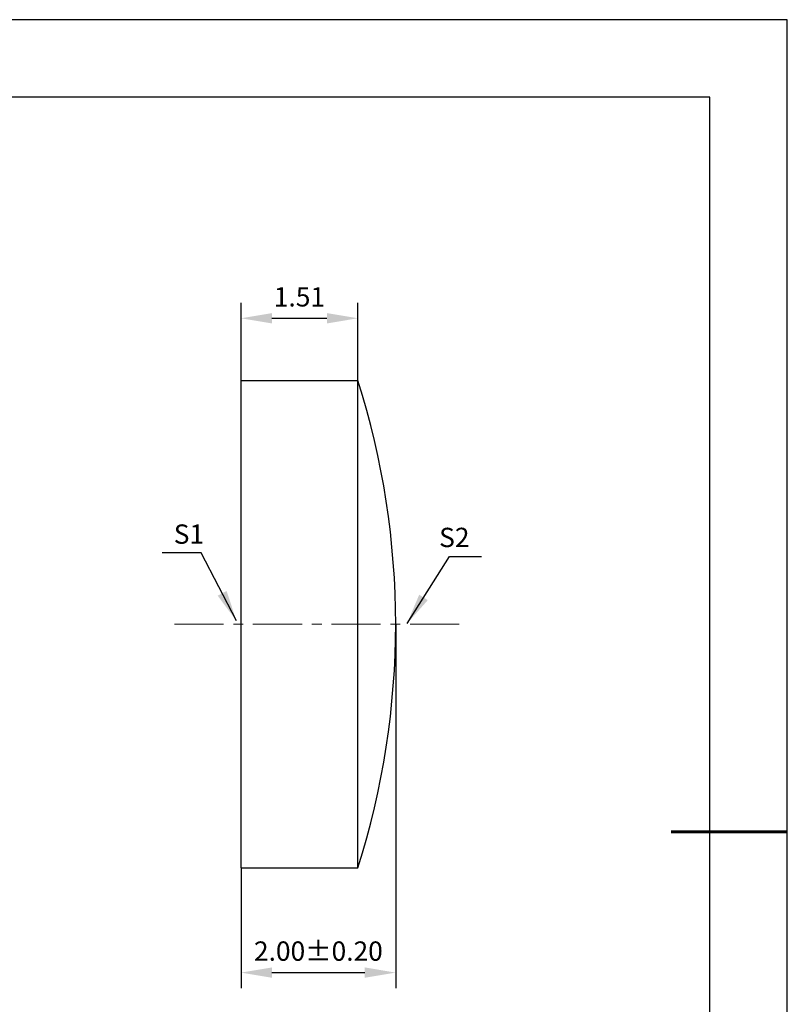
# Model space of a CAD drawing. Units: millimetres. Extents: x 0 to 297, y -2 to 208.
# Drawn here: x 197 to 297, y 81 to 208 of the extents above; entities that cross this region are included whole.
import ezdxf

# ---------------------------------------------------------------- set-up
doc = ezdxf.new("R2010")
doc.units = ezdxf.units.MM
doc.header["$PDSIZE"] = -1
doc.linetypes.add('CENTER', pattern=[10.16, 6.35, -1.27, 1.27, -1.27])
doc.layers.add('1轮廓实线层', color=7, linetype='Continuous')
doc.layers.add('细实线层', color=7, linetype='Continuous')
for name, color, linetype, lineweight in [('3中心线层', 1, 'CENTER', 9), ('7标注层', 4, 'Continuous', 5), ('粗实线层', 7, 'Continuous', 25)]:
    doc.layers.add(name, color=color, linetype=linetype, lineweight=lineweight)
doc.styles.add('TH-GBD2M', font='calibri.ttf', dxfattribs={"width": 0.8, "height": 2.5})
doc.dimstyles.new('TH-GBD2M', dxfattribs={"dimtxt": 2.5, "dimasz": 4, "dimexe": 2, "dimexo": 0, "dimgap": 1.5, "dimtad": 1, "dimlfac": 0.1, "dimzin": 1, "dimdsep": 46, "dimtxsty": 'TH-GBD2M', "dimcen": 0, "dimclrd": 4, "dimclre": 4, "dimclrt": 3, "dimadec": 0, "dimazin": 1, "dimtfac": 1, "dimtofl": 0, "dimtmove": 0, "dimatfit": 3, "dimfxl": 1, "dimtolj": 1, "dimtzin": 0, "dimarcsym": 0})

# ---------------------------------------------------------------- blocks, each defined once
blk = doc.blocks.new('*X5')
at = {"layer": '粗实线层'}
for p, q in [((138.5, 95), (-138.5, 95)), ((138.5, -95), (138.5, 95))]:
    blk.add_line(p, q, dxfattribs=at)
at = {"layer": '粗实线层', "lineweight": 60}
blk.add_line((148.5, 0), (133.5, 0), dxfattribs=at)
at = {"layer": '细实线层'}
for p, q in [((148.5, 105), (-148.5, 105)), ((148.5, -105), (148.5, 105))]:
    blk.add_line(p, q, dxfattribs=at)
blk = doc.blocks.new('*D10')
at = {"layer": '7标注层', "color": 4, "lineweight": -2, "transparency": 16777216}
for p, q in [((225.95, 161.54), (225.95, 171.59)), ((241.05, 161.54), (241.05, 171.59)), ((229.95, 169.59), (237.05, 169.59))]:
    blk.add_line(p, q, dxfattribs=at)
at = {"layer": '7标注层', "color": 4, "transparency": 16777216}
for points in [[(229.95, 170.26), (229.95, 168.92), (225.95, 169.59)], [(237.05, 170.26), (237.05, 168.92), (241.05, 169.59)]]:
    blk.add_solid(points, dxfattribs=at)
at = {"layer": 'Defpoints', "color": 0, "transparency": 16777216}
for p in [(241.05, 169.59), (225.95, 161.54), (241.05, 161.54)]:
    blk.add_point(p, dxfattribs=at)
at = {"layer": '7标注层', "color": 3, "transparency": 16777216, "insert": (233.5, 172.36), "char_height": 2.5, "attachment_point": 5, "style": 'TH-GBD2M'}
blk.add_mtext('\\A1;1.51', dxfattribs=at)
blk = doc.blocks.new('*D11')
at = {"layer": '7标注层', "color": 4, "lineweight": -2, "transparency": 16777216}
for p, q in [((245.95, 130.04), (245.95, 82.99)), ((225.95, 98.54), (225.95, 82.99)), ((229.95, 84.99), (241.95, 84.99))]:
    blk.add_line(p, q, dxfattribs=at)
at = {"layer": '7标注层', "color": 4, "transparency": 16777216}
for points in [[(229.95, 85.66), (229.95, 84.32), (225.95, 84.99)], [(241.95, 85.66), (241.95, 84.32), (245.95, 84.99)]]:
    blk.add_solid(points, dxfattribs=at)
at = {"layer": 'Defpoints', "color": 0, "transparency": 16777216}
for p in [(245.95, 130.04), (225.95, 98.54), (245.95, 84.99)]:
    blk.add_point(p, dxfattribs=at)
at = {"layer": '7标注层', "color": 3, "transparency": 16777216, "insert": (235.95, 87.77), "char_height": 2.5, "attachment_point": 5, "style": 'TH-GBD2M'}
blk.add_mtext('\\A1;2.00%%p0.20', dxfattribs=at)

msp = doc.modelspace()

# ---------------------------------------------------------------- linework, layer by layer
at = {"layer": '1轮廓实线层'}
for p, q in [((225.947, 130.042), (225.947, 161.542)), ((225.947, 161.542), (241.047, 161.542)), ((241.047, 130.042), (241.047, 161.542)), ((225.947, 98.542), (225.947, 130.042)), ((241.047, 98.542), (241.047, 130.042)), ((225.947, 98.542), (241.047, 98.542))]:
    msp.add_line(p, q, dxfattribs=at)
msp.add_arc((142.247, 130.042), 103.7, 342.31637, 17.68363, dxfattribs=at)
at = {"layer": '3中心线层'}
msp.add_line((217.331, 130.042), (255.284, 130.042), dxfattribs=at)

# ---------------------------------------------------------------- block references
at = {"layer": '粗实线层'}
msp.add_blockref('*X5', (148.097, 103.194), dxfattribs=at)

# ---------------------------------------------------------------- texts
at = {"layer": '7标注层', "color": 3, "char_height": 2.5, "attachment_point": 5, "style": 'TH-GBD2M'}
for s, insert in [('\\A1;S1', (219.208, 141.685)), ('\\A1;S2', (253.531, 141.254))]:
    msp.add_mtext(s, dxfattribs=dict(at, insert=insert))

# ---------------------------------------------------------------- dimensions: what is measured, and where the dimension line sits
at = {"layer": '7标注层'}
dim = msp.add_linear_dim(base=(241.047, 169.591), p1=(225.947, 161.542), p2=(241.047, 161.542), dimstyle='TH-GBD2M', dxfattribs=at)
dim.commit()
dim.dimension.update_dxf_attribs({"geometry": '*D10', "text_midpoint": (233.497, 172.362)})
dim = msp.add_linear_dim(base=(245.947, 84.991), p1=(225.947, 98.542), p2=(245.947, 130.042), text='<>%%p0.20', dimstyle='TH-GBD2M', dxfattribs=at)
dim.commit()
dim.dimension.update_dxf_attribs({"geometry": '*D11', "text_midpoint": (235.947, 87.772)})

# ---------------------------------------------------------------- leaders
for points in [[(225.346, 130.478), (220.781, 139.279), (215.755, 139.279)], [(247.413, 130.116), (252.886, 138.807), (257.063, 138.807)]]:
    msp.add_leader(points, dimstyle='TH-GBD2M', override={"dimgap": 1.5, "dimtad": 0, "dimtxsty": 'TH-GBD2M'}, dxfattribs=at)

doc.saveas('drawing.dxf')
